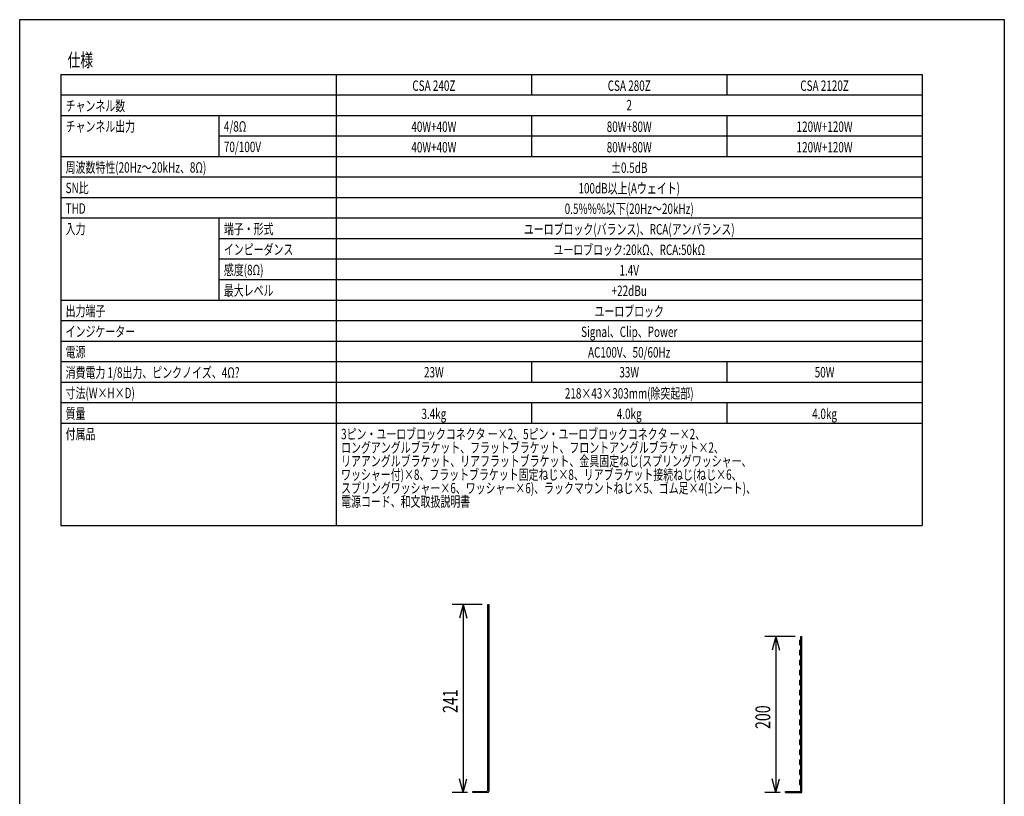
# Model space of a CAD drawing. Extents: x -630 to 630, y -956 to 917.
# Drawn here: x -630 to 630, y -77 to 917 of the extents above; entities that cross this region are included whole.
import ezdxf
from ezdxf.enums import TextEntityAlignment as Align

# ---------------------------------------------------------------- set-up
doc = ezdxf.new("R2010")
doc.units = 0
doc.header["$LTSCALE"] = 88.9
doc.header["$MEASUREMENT"] = 0
for name, color, linetype in [('DATA', 7, 'CONTINUOUS'), ('DIMNSIONS', 7, 'CONTINUOUS'), ('HIBINO-BASE', 7, 'CONTINUOUS'), ('SPEC', 7, 'CONTINUOUS')]:
    doc.layers.add(name, color=color, linetype=linetype)
doc.styles.get("Standard").update_dxf_attribs({"font": 'txt', "bigfont": 'BIGFONT.SHX'})

msp = doc.modelspace()

# ---------------------------------------------------------------- linework, layer by layer
at = {"layer": 'DATA', "color": 7, "linetype": 'Continuous'}
for p, q in [((-31.1, -68.7), (-31.1, 168.8)), ((-31.1, 168.8), (-29.6, 168.8)), ((-29.6, 168.8), (-29.6, -70.2)), ((369.5, -69.7), (369.5, 127.8)), ((369.5, 127.8), (371, 127.8)), ((371, -71.2), (371, 127.8)), ((368, 122.8), (368, 116.8)), ((368, 122.8), (369.5, 122.8)), ((368, 116.8), (369.5, 116.8)), ((368, 110.1), (368, 104.1)), ((368, 110.1), (369.5, 110.1)), ((368, 104.1), (369.5, 104.1)), ((368, 97.3), (368, 91.3)), ((368, 97.3), (369.5, 97.3)), ((368, 91.3), (369.5, 91.3)), ((368, 84.6), (368, 78.6)), ((368, 84.6), (369.5, 84.6)), ((368, 78.6), (369.5, 78.6)), ((368, 71.8), (368, 65.8)), ((368, 71.8), (369.5, 71.8)), ((368, 65.8), (369.5, 65.8)), ((368, 59.1), (368, 53.1)), ((368, 59.1), (369.5, 59.1)), ((368, 53.1), (369.5, 53.1)), ((368, 46.3), (368, 40.3)), ((368, 46.3), (369.5, 46.3)), ((368, 40.3), (369.5, 40.3)), ((368, 33.6), (368, 27.6)), ((368, 33.6), (369.5, 33.6)), ((368, 27.6), (369.5, 27.6)), ((368, 20.8), (368, 14.8)), ((368, 20.8), (369.5, 20.8)), ((368, 14.8), (369.5, 14.8)), ((368, 8.1), (368, 2.1)), ((368, 8.1), (369.5, 8.1)), ((368, 2.1), (369.5, 2.1)), ((368, -4.7), (368, -10.7)), ((368, -4.7), (369.5, -4.7)), ((368, -10.7), (369.5, -10.7)), ((368, -17.4), (368, -23.4)), ((368, -17.4), (369.5, -17.4)), ((368, -23.4), (369.5, -23.4)), ((368, -30.2), (368, -36.2)), ((368, -30.2), (369.5, -30.2)), ((368, -36.2), (369.5, -36.2)), ((368, -42.9), (368, -48.9)), ((368, -42.9), (369.5, -42.9)), ((368, -48.9), (369.5, -48.9)), ((368, -55.7), (368, -61.7)), ((368, -55.7), (369.5, -55.7)), ((368, -61.7), (369.5, -61.7)), ((-50, -72.2), (-50, -70.7)), ((-50, -70.7), (-33.1, -70.7)), ((-31.6, -72.2), (-50, -72.2)), ((350, -72.2), (350, -70.7)), ((350, -70.7), (368.5, -70.7)), ((350, -72.2), (370, -72.2))]:
    msp.add_line(p, q, dxfattribs=at)
for centre, radius in [((-33.1, -68.7), 2), ((-31.6, -70.2), 2), ((368.5, -69.7), 1), ((370, -71.2), 1)]:
    msp.add_arc(centre, radius, 270, 0, dxfattribs=at)
at = {"layer": 'DIMNSIONS', "color": 7, "linetype": 'Continuous'}
for p, q in [((-38.1, 168.8), (-76.5, 168.8)), ((-62.5, 168.8), (-67.2, 151.3)), ((-62.5, 168.8), (-62.5, -72.2)), ((-62.5, 168.8), (-57.8, 151.3)), ((362.5, 127.8), (323.5, 127.8)), ((337.5, 127.8), (332.8, 110.3)), ((337.5, 127.8), (337.5, -72.2)), ((337.5, 127.8), (342.2, 110.3)), ((-62.5, -72.2), (-67.2, -54.7)), ((-62.5, -72.2), (-57.8, -54.7)), ((337.5, -72.2), (332.8, -54.7)), ((337.5, -72.2), (342.2, -54.7)), ((-57, -72.2), (-76.5, -72.2)), ((343, -72.2), (323.5, -72.2))]:
    msp.add_line(p, q, dxfattribs=at)
at = {"layer": 'HIBINO-BASE', "color": 7, "linetype": 'Continuous'}
for p, q in [((-630, 917.1), (630, 917.1)), ((-630, -902.9), (-630, 917.1)), ((630, 917.1), (630, -902.9))]:
    msp.add_line(p, q, dxfattribs=at)
at = {"layer": 'SPEC', "color": 7, "linetype": 'Continuous'}
for p, q in [((-577.5, 847.1), (525, 847.1)), ((-577.5, 847.1), (-577.5, 269.6)), ((-225, 847.1), (-225, 269.6)), ((25, 847.1), (25, 820.8)), ((275, 847.1), (275, 820.8)), ((525, 847.1), (525, 269.6)), ((-577.5, 820.8), (525, 820.8)), ((-577.5, 794.6), (525, 794.6)), ((-375, 794.6), (-375, 742.1)), ((25, 794.6), (25, 742.1)), ((275, 794.6), (275, 742.1)), ((-375, 768.3), (525, 768.3)), ((-577.5, 742.1), (525, 742.1)), ((-577.5, 715.8), (525, 715.8)), ((-577.5, 689.6), (525, 689.6)), ((-577.5, 663.3), (525, 663.3)), ((-375, 663.3), (-375, 558.3)), ((-375, 637.1), (525, 637.1)), ((-375, 610.8), (525, 610.8)), ((-375, 584.6), (525, 584.6)), ((-577.5, 558.3), (525, 558.3)), ((-577.5, 532.1), (525, 532.1)), ((-577.5, 505.8), (525, 505.8)), ((-577.5, 479.6), (525, 479.6)), ((25, 479.6), (25, 453.3)), ((275, 479.6), (275, 453.3)), ((-577.5, 453.3), (525, 453.3)), ((-577.5, 427.1), (525, 427.1)), ((25, 427.1), (25, 400.8)), ((275, 427.1), (275, 400.8)), ((-577.5, 400.8), (525, 400.8)), ((-577.5, 269.6), (525, 269.6))]:
    msp.add_line(p, q, dxfattribs=at)

# ---------------------------------------------------------------- texts
at = {"layer": 'DIMNSIONS', "color": 7, "width": 0.7}
for s, p in [('241', (-88.5, 29.8)), ('200', (311.5, 9.3))]:
    msp.add_text(s, height=19, rotation=90, dxfattribs=at).set_placement(p, align=Align.TOP_LEFT)
at = {"layer": 'SPEC', "color": 7, "width": 0.7}
for s, height, p in [('仕様', 17.1, (-568.7, 873.9)), ('チャンネル数', 13.3, (-571.2, 813.4)), ('チャンネル出力', 13.3, (-571.2, 787.1)), ('4/8Ω', 13.3, (-368.7, 787.1)), ('70/100V', 13.3, (-368.7, 760.9)), ('周波数特性(20Hz～20kHz、8Ω)', 13.302, (-571.2, 734.6)), ('SN比', 13.3, (-571.2, 708.4)), ('THD', 13.3, (-571.2, 682.1)), ('入力', 13.3, (-571.2, 655.9)), ('端子・形式', 13.3, (-368.7, 655.9)), ('インピーダンス', 13.3, (-368.7, 629.6)), ('感度(8Ω)', 13.3, (-368.7, 603.4)), ('最大レベル', 13.3, (-368.7, 577.1)), ('出力端子', 13.3, (-571.2, 550.9)), ('インジケーター', 13.3, (-571.2, 524.6)), ('電源 ', 13.3, (-571.2, 498.4)), ('消費電力 1/8出力、ピンクノイズ、4Ω^I', 13.302, (-571.2, 472.1)), ('寸法(W×H×D)', 13.3, (-571.2, 445.9)), ('質量', 13.3, (-571.2, 419.6)), ('付属品', 13.3, (-571.2, 393.4)), ('3ピン・ユーロブロックコネクタ ー×2、5ピン・ユーロブロックコネクタ ー×2、', 13.302, (-218.7, 393.4)), ('ロングアングルブラケット、フラットブラケット、フロントアングルブラケット×2、', 13.302, (-218.7, 376.1)), ('リアアングルブラケット、リアフラットブラケット、金具固定ねじ(スプリングワッシャー、', 13.302, (-218.7, 358.8)), ('ワッシャー付)×8、フラットブラケット固定ねじ×8、リアブラケット接続ねじ(ねじ×6、', 13.302, (-218.7, 341.5)), ('スプリングワッシャー×6、ワッシャー×6)、ラックマウントねじ×5、ゴム足×4(1シート)、', 13.302, (-218.7, 324.2)), ('電源コード、和文取扱説明書', 13.302, (-218.7, 307))]:
    msp.add_text(s, height=height, dxfattribs=at).set_placement(p, align=Align.TOP_LEFT)
for s, height, p in [('CSA 240Z', 13.3, (-100, 832.6)), ('CSA 280Z', 13.3, (150, 832.6)), ('CSA 2120Z', 13.3, (400, 832.6)), ('2', 13.3, (150, 807.7)), ('40W+40W', 13.3, (-100, 780.1)), ('80W+80W', 13.3, (150, 780.1)), ('120W+120W', 13.3, (400, 780.1)), ('40W+40W', 13.3, (-100, 753.8)), ('80W+80W', 13.3, (150, 753.8)), ('120W+120W', 13.3, (400, 753.8)), ('±0.5dB', 13.3, (150, 727.6)), ('100dB以上(Aウェイト)', 13.302, (150, 701.3)), ('0.5%%%以下(20Hz～20kHz)', 13.302, (150, 675.1)), ('ユーロブロック(バランス)、RCA(アンバランス)', 13.302, (150, 648.8)), ('ユーロブロック:20kΩ、RCA:50kΩ', 13.302, (150, 622.6)), ('1.4V', 13.3, (150, 596.3)), ('+22dBu', 13.3, (150, 570.1)), ('ユーロブロック', 13.3, (150, 543.8)), ('Signal、Clip、Power', 13.302, (150, 517.6)), ('AC100V、50/60Hz', 13.302, (150, 491.3)), ('23W', 13.3, (-100, 465.9)), ('33W', 13.3, (150, 465.9)), ('50W', 13.3, (400, 465.9)), ('218×43×303mm(除突起部)', 13.302, (150, 438.8)), ('3.4kg', 13.3, (-100, 412.6)), ('4.0kg', 13.3, (150, 412.6)), ('4.0kg', 13.3, (400, 412.6))]:
    msp.add_text(s, height=height, dxfattribs=at).set_placement(p, align=Align.MIDDLE_CENTER)

doc.saveas('drawing.dxf')
